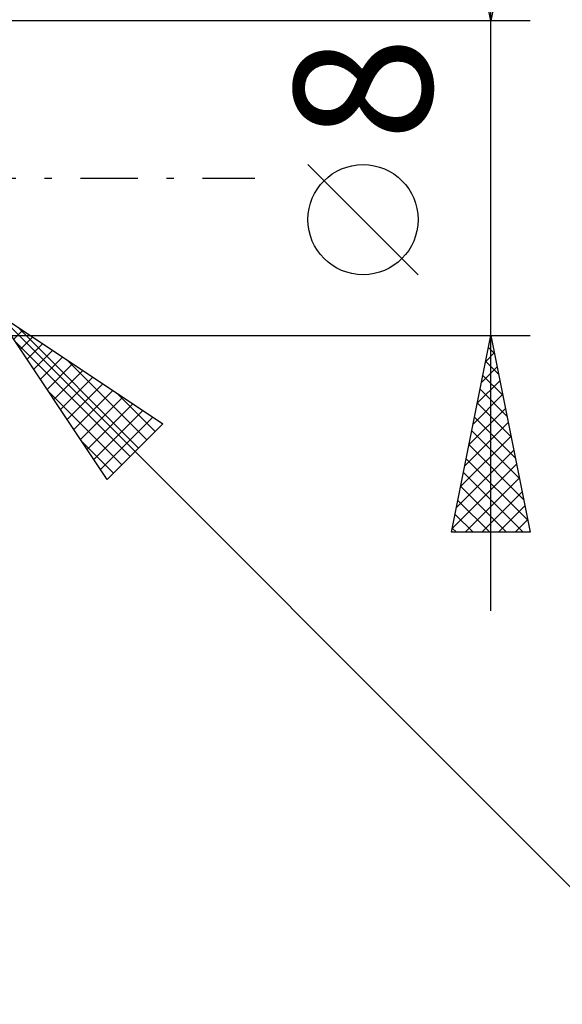
# Model space of a CAD drawing. Units: millimetres. Extents: x -59 to 71, y -21 to 41.
# Drawn here: x 28 to 42, y -21 to 4 of the extents above; entities that cross this region are included whole.
import ezdxf
from ezdxf.enums import TextEntityAlignment as Align

# ---------------------------------------------------------------- set-up
doc = ezdxf.new("R2010")
doc.units = ezdxf.units.MM
doc.header["$LTSCALE"] = 3.65
doc.linetypes.add('LONGDASH_DASH', pattern=[0.85, 0.4, -0.2, 0.05, -0.2])
doc.layers.add('2', color=7, linetype='CONTINUOUS')
doc.layers.add('SK4', color=2, linetype='LONGDASH_DASH')
doc.styles.get("Standard").update_dxf_attribs({"font": 'Monospac821 BT'})

msp = doc.modelspace()

# ---------------------------------------------------------------- linework, layer by layer
at = {"layer": '2', "color": 7, "linetype": 'CONTINUOUS', "lineweight": 25}
for p, q in [((40, -11), (40, 11)), ((40, 4), (39, 9)), ((41, 9), (40, 4)), ((41, 4), (26, 4)), ((38.15, -2.45), (35.35, 0.35)), ((27.414, -3.414), (45, -21)), ((27.414, -3.414), (31.657, -6.243)), ((30.243, -7.657), (27.414, -3.414)), ((26, -4), (41, -4)), ((27.866, -4.092), (28.092, -3.866)), ((27.963, -3.78), (31.041, -6.858)), ((39, -9), (40, -4)), ((40, -4), (41, -9)), ((27.897, -4.138), (30.829, -7.07)), ((28.036, -4.347), (28.347, -4.036)), ((28.206, -4.601), (28.601, -4.206)), ((39.975, -4.127), (40.017, -4.085)), ((28.375, -4.856), (28.856, -4.375)), ((39.869, -4.657), (40.088, -4.438)), ((39.94, -4.302), (40.09, -4.452)), ((28.545, -5.11), (29.11, -4.545)), ((28.715, -5.365), (29.365, -4.715)), ((29.236, -4.629), (31.253, -6.646)), ((39.869, -4.655), (40.197, -4.983)), ((28.884, -5.62), (29.62, -4.884)), ((39.762, -5.188), (40.158, -4.792)), ((29.054, -5.874), (29.874, -5.054)), ((29.224, -6.129), (30.129, -5.224)), ((39.656, -5.718), (40.229, -5.145)), ((39.798, -5.009), (40.303, -5.513)), ((28.745, -5.411), (30.617, -7.282)), ((29.394, -6.383), (30.383, -5.394)), ((30.509, -5.477), (31.466, -6.434)), ((39.55, -6.248), (40.3, -5.499)), ((39.728, -5.362), (40.409, -6.043)), ((29.563, -6.638), (30.638, -5.563)), ((29.733, -6.892), (30.892, -5.733)), ((39.657, -5.716), (40.515, -6.574)), ((29.903, -7.147), (31.147, -5.903)), ((39.444, -6.779), (40.371, -5.853)), ((30.072, -7.401), (31.401, -6.072)), ((30.242, -7.656), (31.656, -6.242)), ((31.657, -6.243), (30.243, -7.657)), ((39.338, -7.309), (40.441, -6.206)), ((39.586, -6.069), (40.621, -7.104)), ((39.515, -6.423), (40.727, -7.634)), ((29.594, -6.683), (30.405, -7.495)), ((39.232, -7.839), (40.512, -6.56)), ((39.126, -8.37), (40.583, -6.913)), ((39.445, -6.776), (40.833, -8.165)), ((39.374, -7.13), (40.939, -8.695)), ((39.02, -8.9), (40.653, -7.267)), ((39.303, -7.483), (40.82, -9)), ((39.344, -9), (40.724, -7.62)), ((39.233, -7.837), (40.396, -9)), ((39.769, -9), (40.795, -7.974)), ((39.162, -8.191), (39.971, -9)), ((40.193, -9), (40.865, -8.327)), ((39.091, -8.544), (39.547, -9)), ((40.617, -9), (40.936, -8.681)), ((41, -9), (39, -9)), ((39.02, -8.898), (39.123, -9))]:
    msp.add_line(p, q, dxfattribs=at)
msp.add_circle((36.75, -1.05), 1.4, dxfattribs=at)
at = {"layer": 'SK4', "color": 2, "linetype": 'LONGDASH_DASH', "lineweight": 25}
msp.add_line((-48, 0), (34, 0), dxfattribs=at)

# ---------------------------------------------------------------- texts
at = {"layer": '2', "color": 7, "linetype": 'CONTINUOUS', "lineweight": 25}
msp.add_text('8', height=3.5, rotation=90, dxfattribs=at).set_placement((38.5, 2.275), align=Align.CENTER)

doc.saveas('drawing.dxf')
